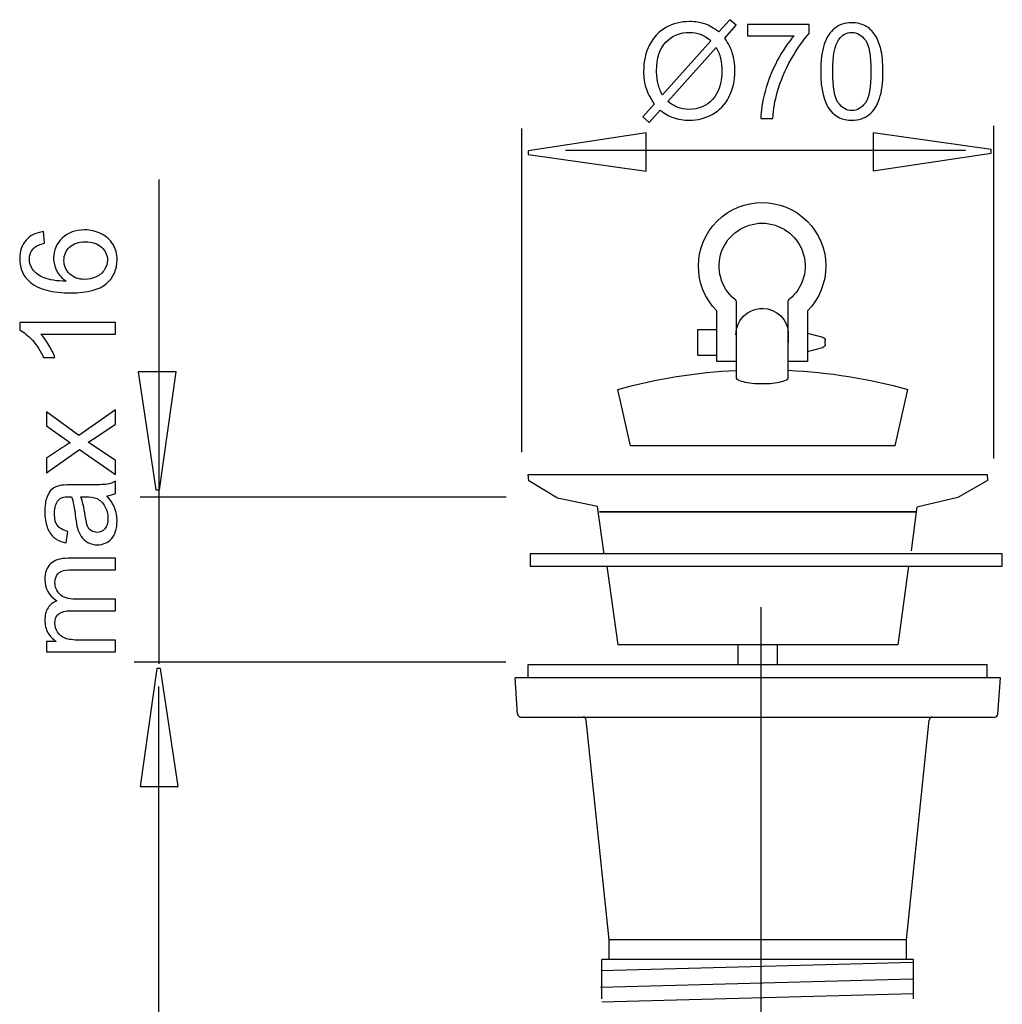
# Model space of a CAD drawing. Extents: x -16.6 to 16.6, y -30.7 to 30.6.
# Drawn here: x -16.6 to 4.2, y 9.8 to 30.6 of the extents above; entities that cross this region are included whole.
import ezdxf
from ezdxf.lldxf.tags import DXFTag

# ---------------------------------------------------------------- set-up
doc = ezdxf.new("R2010")
doc.units = 0
doc.header["$MEASUREMENT"] = 0
doc.layers.add('DEFAULT_1', color=7, linetype='CONTINUOUS')
tags = doc.linetypes.add('NEW_LINE1', pattern=[1.2, 0.5, -0.3, 0.1, -0.3]).pattern_tags.tags
tags[10:11] = [DXFTag(74, 4), DXFTag(75, 0), DXFTag(340, '0'), DXFTag(46, 1.0), DXFTag(50, 0.0), DXFTag(44, 0.0), DXFTag(45, 0.0)]
tags[8:9] = [DXFTag(74, 4), DXFTag(75, 0), DXFTag(340, '0'), DXFTag(46, 1.0), DXFTag(50, 0.0), DXFTag(44, 0.0), DXFTag(45, 0.0)]
tags[6:7] = [DXFTag(74, 4), DXFTag(75, 0), DXFTag(340, '0'), DXFTag(46, 1.0), DXFTag(50, 0.0), DXFTag(44, 0.0), DXFTag(45, 0.0)]
tags[4:5] = [DXFTag(74, 4), DXFTag(75, 0), DXFTag(340, '0'), DXFTag(46, 1.0), DXFTag(50, 0.0), DXFTag(44, 0.0), DXFTag(45, 0.0)]

msp = doc.modelspace()

# ---------------------------------------------------------------- linework, layer by layer
at = {"layer": 'DEFAULT_1', "color": 250}
for points, knots in [([(-1.8015, 30.3607), (-1.8015, 30.3607), (-1.5701, 30.6198), (-1.5701, 30.6198), (-1.5701, 30.6198), (-1.5701, 30.6198), (-1.4337, 30.5041), (-1.4337, 30.5041), (-1.4337, 30.5041), (-1.4337, 30.5041), (-1.6759, 30.2313), (-1.6759, 30.2313), (-1.6759, 30.2313), (-1.5969, 30.1137), (-1.5438, 30.0107), (-1.516, 29.9228), (-1.516, 29.9228), (-1.4793, 29.807), (-1.461, 29.6772), (-1.461, 29.5342), (-1.461, 29.5342), (-1.461, 29.3273), (-1.5028, 29.1429), (-1.5866, 28.9816), (-1.5866, 28.9816), (-1.6703, 28.8197), (-1.7874, 28.6975), (-1.9384, 28.6147), (-1.9384, 28.6147), (-2.0899, 28.5324), (-2.2502, 28.491), (-2.42, 28.491), (-2.42, 28.491), (-2.547, 28.491), (-2.6618, 28.5088), (-2.7648, 28.5446), (-2.7648, 28.5446), (-2.8438, 28.5723), (-2.936, 28.625), (-3.0419, 28.7031), (-3.0419, 28.7031), (-3.0419, 28.7031), (-3.2733, 28.4439), (-3.2733, 28.4439), (-3.2733, 28.4439), (-3.2733, 28.4439), (-3.4097, 28.5596), (-3.4097, 28.5596), (-3.4097, 28.5596), (-3.4097, 28.5596), (-3.167, 28.831), (-3.167, 28.831), (-3.167, 28.831), (-3.2573, 28.9679), (-3.3175, 29.085), (-3.3476, 29.1819), (-3.3476, 29.1819), (-3.3777, 29.2788), (-3.3932, 29.3955), (-3.3932, 29.5314), (-3.3932, 29.5314), (-3.3932, 29.7388), (-3.3518, 29.9237), (-3.2691, 30.086), (-3.2691, 30.086), (-3.1863, 30.2483), (-3.0706, 30.371), (-2.921, 30.4547), (-2.921, 30.4547), (-2.7719, 30.538), (-2.6058, 30.5799), (-2.4229, 30.5799), (-2.4229, 30.5799), (-2.2996, 30.5799), (-2.1919, 30.5639), (-2.0997, 30.5309), (-2.0997, 30.5309), (-2.0075, 30.4985), (-1.9078, 30.4416), (-1.8015, 30.3607)], [0, 0, 0, 0, 0.047619, 0.047619, 0.047619, 0.047619, 0.0952381, 0.0952381, 0.0952381, 0.0952381, 0.1428571, 0.1428571, 0.1428571, 0.1428571, 0.1904762, 0.1904762, 0.1904762, 0.1904762, 0.2380952, 0.2380952, 0.2380952, 0.2380952, 0.2857143, 0.2857143, 0.2857143, 0.2857143, 0.3333333, 0.3333333, 0.3333333, 0.3333333, 0.3809524, 0.3809524, 0.3809524, 0.3809524, 0.4285714, 0.4285714, 0.4285714, 0.4285714, 0.4761905, 0.4761905, 0.4761905, 0.4761905, 0.5238095, 0.5238095, 0.5238095, 0.5238095, 0.5714286, 0.5714286, 0.5714286, 0.5714286, 0.6190476, 0.6190476, 0.6190476, 0.6190476, 0.6666667, 0.6666667, 0.6666667, 0.6666667, 0.7142857, 0.7142857, 0.7142857, 0.7142857, 0.7619048, 0.7619048, 0.7619048, 0.7619048, 0.8095238, 0.8095238, 0.8095238, 0.8095238, 0.8571429, 0.8571429, 0.8571429, 0.8571429, 0.9047619, 0.9047619, 0.9047619, 0.9047619, 1, 1, 1, 1]), ([(-1.1952, 30.2807), (-1.1952, 30.2807), (-1.1952, 30.5192), (-1.1952, 30.5192), (-1.1952, 30.5192), (-1.1952, 30.5192), (0.1124, 30.5192), (0.1124, 30.5192), (0.1124, 30.5192), (0.1124, 30.5192), (0.1124, 30.3263), (0.1124, 30.3263), (0.1124, 30.3263), (-0.016, 30.1895), (-0.1435, 30.0074), (-0.27, 29.7807), (-0.27, 29.7807), (-0.3961, 29.554), (-0.4939, 29.3202), (-0.5626, 29.0808), (-0.5626, 29.0808), (-0.6124, 28.9115), (-0.6439, 28.7266), (-0.6576, 28.5253), (-0.6576, 28.5253), (-0.6576, 28.5253), (-0.9125, 28.5253), (-0.9125, 28.5253), (-0.9125, 28.5253), (-0.9097, 28.6843), (-0.8787, 28.8762), (-0.8189, 29.1015), (-0.8189, 29.1015), (-0.7592, 29.3263), (-0.6736, 29.5436), (-0.5621, 29.7525), (-0.5621, 29.7525), (-0.4502, 29.9613), (-0.3316, 30.1377), (-0.2056, 30.2807), (-0.2056, 30.2807), (-0.2056, 30.2807), (-1.1952, 30.2807), (-1.1952, 30.2807)], [0, 0, 0, 0, 0.0833333, 0.0833333, 0.0833333, 0.0833333, 0.1666667, 0.1666667, 0.1666667, 0.1666667, 0.25, 0.25, 0.25, 0.25, 0.3333333, 0.3333333, 0.3333333, 0.3333333, 0.4166667, 0.4166667, 0.4166667, 0.4166667, 0.5, 0.5, 0.5, 0.5, 0.5833333, 0.5833333, 0.5833333, 0.5833333, 0.6666667, 0.6666667, 0.6666667, 0.6666667, 0.75, 0.75, 0.75, 0.75, 0.8333333, 0.8333333, 0.8333333, 0.8333333, 1, 1, 1, 1]), ([(0.3579, 29.5215), (0.3579, 29.7605), (0.3824, 29.9529), (0.4318, 30.0982), (0.4318, 30.0982), (0.4807, 30.244), (0.5541, 30.3564), (0.651, 30.4355), (0.651, 30.4355), (0.7479, 30.5145), (0.8697, 30.554), (1.0164, 30.554), (1.0164, 30.554), (1.1251, 30.554), (1.2201, 30.5319), (1.3019, 30.4881), (1.3019, 30.4881), (1.3838, 30.4449), (1.4511, 30.3818), (1.5047, 30.2995), (1.5047, 30.2995), (1.5578, 30.2172), (1.5997, 30.117), (1.6298, 29.999), (1.6298, 29.999), (1.6604, 29.8809), (1.6754, 29.7219), (1.6754, 29.5215), (1.6754, 29.5215), (1.6754, 29.2845), (1.651, 29.0935), (1.6025, 28.9477), (1.6025, 28.9477), (1.5536, 28.8019), (1.4807, 28.6895), (1.3838, 28.61), (1.3838, 28.61), (1.2869, 28.5305), (1.1646, 28.491), (1.0164, 28.491), (1.0164, 28.491), (0.8217, 28.491), (0.6688, 28.5606), (0.5578, 28.7003), (0.5578, 28.7003), (0.4247, 28.8682), (0.3579, 29.1424), (0.3579, 29.5215)], [0, 0, 0, 0, 0.0769231, 0.0769231, 0.0769231, 0.0769231, 0.1538462, 0.1538462, 0.1538462, 0.1538462, 0.2307692, 0.2307692, 0.2307692, 0.2307692, 0.3076923, 0.3076923, 0.3076923, 0.3076923, 0.3846154, 0.3846154, 0.3846154, 0.3846154, 0.4615385, 0.4615385, 0.4615385, 0.4615385, 0.5384615, 0.5384615, 0.5384615, 0.5384615, 0.6153846, 0.6153846, 0.6153846, 0.6153846, 0.6923077, 0.6923077, 0.6923077, 0.6923077, 0.7692308, 0.7692308, 0.7692308, 0.7692308, 0.8461538, 0.8461538, 0.8461538, 0.8461538, 1, 1, 1, 1]), ([(-1.9666, 30.1749), (-2.0532, 30.2426), (-2.1289, 30.2892), (-2.1933, 30.3141), (-2.1933, 30.3141), (-2.2582, 30.3386), (-2.3344, 30.3513), (-2.4215, 30.3513), (-2.4215, 30.3513), (-2.6228, 30.3513), (-2.7888, 30.2831), (-2.9205, 30.1467), (-2.9205, 30.1467), (-3.0518, 30.0102), (-3.1176, 29.8066), (-3.1176, 29.5352), (-3.1176, 29.5352), (-3.1176, 29.4289), (-3.1073, 29.3343), (-3.087, 29.2515), (-3.087, 29.2515), (-3.0724, 29.1899), (-3.0419, 29.1142), (-2.9948, 29.0244), (-2.9948, 29.0244), (-2.9948, 29.0244), (-1.9666, 30.1749), (-1.9666, 30.1749)], [0, 0, 0, 0, 0.125, 0.125, 0.125, 0.125, 0.25, 0.25, 0.25, 0.25, 0.375, 0.375, 0.375, 0.375, 0.5, 0.5, 0.5, 0.5, 0.625, 0.625, 0.625, 0.625, 0.75, 0.75, 0.75, 0.75, 1, 1, 1, 1]), ([(0.6129, 29.5215), (0.6129, 29.1899), (0.6519, 28.9693), (0.7295, 28.8593), (0.7295, 28.8593), (0.8071, 28.7497), (0.9026, 28.6946), (1.0164, 28.6946), (1.0164, 28.6946), (1.1307, 28.6946), (1.2262, 28.7501), (1.3038, 28.8602), (1.3038, 28.8602), (1.3814, 28.9703), (1.4205, 29.1909), (1.4205, 29.5215), (1.4205, 29.5215), (1.4205, 29.8541), (1.3814, 30.0752), (1.3038, 30.1843), (1.3038, 30.1843), (1.2262, 30.2939), (1.1298, 30.3484), (1.0141, 30.3484), (1.0141, 30.3484), (0.8998, 30.3484), (0.809, 30.3), (0.7408, 30.2036), (0.7408, 30.2036), (0.6557, 30.0808), (0.6129, 29.8531), (0.6129, 29.5215)], [0, 0, 0, 0, 0.1111111, 0.1111111, 0.1111111, 0.1111111, 0.2222222, 0.2222222, 0.2222222, 0.2222222, 0.3333333, 0.3333333, 0.3333333, 0.3333333, 0.4444444, 0.4444444, 0.4444444, 0.4444444, 0.5555556, 0.5555556, 0.5555556, 0.5555556, 0.6666667, 0.6666667, 0.6666667, 0.6666667, 0.7777778, 0.7777778, 0.7777778, 0.7777778, 1, 1, 1, 1]), ([(-1.8537, 30.0328), (-1.8537, 30.0328), (-2.8777, 28.8865), (-2.8777, 28.8865), (-2.8777, 28.8865), (-2.8072, 28.8287), (-2.7418, 28.7882), (-2.682, 28.7652), (-2.682, 28.7652), (-2.604, 28.7346), (-2.5193, 28.7196), (-2.4285, 28.7196), (-2.4285, 28.7196), (-2.2281, 28.7196), (-2.063, 28.7901), (-1.9323, 28.9317), (-1.9323, 28.9317), (-1.802, 29.0733), (-1.7366, 29.2718), (-1.7366, 29.5272), (-1.7366, 29.5272), (-1.7366, 29.7181), (-1.7756, 29.887), (-1.8537, 30.0328)], [0, 0, 0, 0, 0.1428571, 0.1428571, 0.1428571, 0.1428571, 0.2857143, 0.2857143, 0.2857143, 0.2857143, 0.4285714, 0.4285714, 0.4285714, 0.4285714, 0.5714286, 0.5714286, 0.5714286, 0.5714286, 0.7142857, 0.7142857, 0.7142857, 0.7142857, 1, 1, 1, 1]), ([(-3.3408, 27.4133), (-3.3408, 27.4133), (-5.8408, 27.7662), (-5.8408, 27.7662), (-5.8408, 27.7662), (-5.8408, 27.7662), (-5.8408, 27.8445), (-5.8408, 27.8445), (-5.8408, 27.8445), (-5.8408, 27.8445), (-3.3408, 28.2208), (-3.3408, 28.2208), (-3.3408, 28.2208), (-3.3408, 28.2208), (-3.3408, 27.4133), (-3.3408, 27.4133)], [0, 0, 0, 0, 0.2, 0.2, 0.2, 0.2, 0.4, 0.4, 0.4, 0.4, 0.6, 0.6, 0.6, 0.6, 1, 1, 1, 1]), ([(1.4647, 28.2254), (1.4647, 28.2254), (3.9647, 27.8725), (3.9647, 27.8725), (3.9647, 27.8725), (3.9647, 27.8725), (3.9647, 27.7942), (3.9647, 27.7942), (3.9647, 27.7942), (3.9647, 27.7942), (1.4647, 27.4179), (1.4647, 27.4179), (1.4647, 27.4179), (1.4647, 27.4179), (1.4647, 28.2254), (1.4647, 28.2254)], [0, 0, 0, 0, 0.2, 0.2, 0.2, 0.2, 0.4, 0.4, 0.4, 0.4, 0.6, 0.6, 0.6, 0.6, 1, 1, 1, 1]), ([(-1.8417, 24.4514), (-2.3656, 24.9784), (-2.3633, 25.8291), (-1.8364, 26.3532), (-1.8364, 26.3532), (-1.3097, 26.8774), (-0.457, 26.8774), (0.0698, 26.3532), (0.0698, 26.3532), (0.5966, 25.8291), (0.599, 24.9784), (0.075, 24.4514)], [0, 0, 0, 0, 0.25, 0.25, 0.25, 0.25, 0.5, 0.5, 0.5, 0.5, 1, 1, 1, 1]), ([(-1.4614, 24.6971), (-1.7589, 24.9407), (-1.8708, 25.3445), (-1.7411, 25.706), (-1.7411, 25.706), (-1.6115, 26.0674), (-1.2681, 26.3087), (-0.8833, 26.3087), (-0.8833, 26.3087), (-0.4985, 26.3087), (-0.1552, 26.0674), (-0.0255, 25.706), (-0.0255, 25.706), (0.1041, 25.3445), (-0.0078, 24.9407), (-0.3053, 24.6971)], [0, 0, 0, 0, 0.2, 0.2, 0.2, 0.2, 0.4, 0.4, 0.4, 0.4, 0.6, 0.6, 0.6, 0.6, 1, 1, 1, 1]), ([(-16.1043, 26.1302), (-16.1043, 26.1302), (-16.085, 25.8838), (-16.085, 25.8838), (-16.085, 25.8838), (-16.1824, 25.8617), (-16.2534, 25.8306), (-16.2971, 25.7902), (-16.2971, 25.7902), (-16.3682, 25.7229), (-16.4035, 25.6401), (-16.4035, 25.5418), (-16.4035, 25.5418), (-16.4035, 25.4628), (-16.3813, 25.3937), (-16.3371, 25.3339), (-16.3371, 25.3339), (-16.2802, 25.2558), (-16.197, 25.1942), (-16.0878, 25.1491), (-16.0878, 25.1491), (-15.9787, 25.1044), (-15.823, 25.0809), (-15.6208, 25.079), (-15.6208, 25.079), (-15.7115, 25.1387), (-15.7793, 25.2116), (-15.8235, 25.2982), (-15.8235, 25.2982), (-15.8672, 25.3842), (-15.8893, 25.475), (-15.8893, 25.5696), (-15.8893, 25.5696), (-15.8893, 25.7351), (-15.8287, 25.8758), (-15.7068, 25.992), (-15.7068, 25.992), (-15.585, 26.1081), (-15.4279, 26.1665), (-15.2351, 26.1665), (-15.2351, 26.1665), (-15.1081, 26.1665), (-14.9905, 26.1387), (-14.8813, 26.0841), (-14.8813, 26.0841), (-14.7727, 26.0296), (-14.689, 25.9543), (-14.6311, 25.8588), (-14.6311, 25.8588), (-14.5733, 25.7634), (-14.5446, 25.6552), (-14.5446, 25.5338), (-14.5446, 25.5338), (-14.5446, 25.3269), (-14.6203, 25.1585), (-14.7727, 25.0282), (-14.7727, 25.0282), (-14.9246, 24.8974), (-15.1753, 24.8325), (-15.5243, 24.8325), (-15.5243, 24.8325), (-15.9147, 24.8325), (-16.1984, 24.9045), (-16.3757, 25.0489), (-16.3757, 25.0489), (-16.53, 25.1745), (-16.6076, 25.3438), (-16.6076, 25.5573), (-16.6076, 25.5573), (-16.6076, 25.7159), (-16.5629, 25.8461), (-16.4735, 25.9477), (-16.4735, 25.9477), (-16.3846, 26.0493), (-16.2614, 26.11), (-16.1043, 26.1302)], [0, 0, 0, 0, 0.05, 0.05, 0.05, 0.05, 0.1, 0.1, 0.1, 0.1, 0.15, 0.15, 0.15, 0.15, 0.2, 0.2, 0.2, 0.2, 0.25, 0.25, 0.25, 0.25, 0.3, 0.3, 0.3, 0.3, 0.35, 0.35, 0.35, 0.35, 0.4, 0.4, 0.4, 0.4, 0.45, 0.45, 0.45, 0.45, 0.5, 0.5, 0.5, 0.5, 0.55, 0.55, 0.55, 0.55, 0.6, 0.6, 0.6, 0.6, 0.65, 0.65, 0.65, 0.65, 0.7, 0.7, 0.7, 0.7, 0.75, 0.75, 0.75, 0.75, 0.8, 0.8, 0.8, 0.8, 0.85, 0.85, 0.85, 0.85, 0.9, 0.9, 0.9, 0.9, 1, 1, 1, 1]), ([(-15.2337, 25.1175), (-15.148, 25.1175), (-15.0662, 25.1359), (-14.9881, 25.1721), (-14.9881, 25.1721), (-14.91, 25.2083), (-14.8508, 25.2591), (-14.8099, 25.324), (-14.8099, 25.324), (-14.7689, 25.3894), (-14.7482, 25.4581), (-14.7482, 25.5296), (-14.7482, 25.5296), (-14.7482, 25.6345), (-14.7906, 25.7243), (-14.8752, 25.7996), (-14.8752, 25.7996), (-14.9599, 25.8748), (-15.0747, 25.9125), (-15.2195, 25.9125), (-15.2195, 25.9125), (-15.3592, 25.9125), (-15.4693, 25.8753), (-15.5497, 25.801), (-15.5497, 25.801), (-15.6302, 25.7267), (-15.6702, 25.6331), (-15.6702, 25.5202), (-15.6702, 25.5202), (-15.6702, 25.4078), (-15.6302, 25.3127), (-15.5497, 25.2347), (-15.5497, 25.2347), (-15.4693, 25.1566), (-15.3639, 25.1175), (-15.2337, 25.1175)], [0, 0, 0, 0, 0.1, 0.1, 0.1, 0.1, 0.2, 0.2, 0.2, 0.2, 0.3, 0.3, 0.3, 0.3, 0.4, 0.4, 0.4, 0.4, 0.5, 0.5, 0.5, 0.5, 0.6, 0.6, 0.6, 0.6, 0.7, 0.7, 0.7, 0.7, 0.8, 0.8, 0.8, 0.8, 1, 1, 1, 1]), ([(-1.438, 23.9433), (-1.438, 23.9433), (-1.4351, 24.0007), (-1.4351, 24.0007), (-1.4351, 24.0007), (-1.4351, 24.0007), (-1.4251, 24.0628), (-1.4251, 24.0628), (-1.4251, 24.0628), (-1.4251, 24.0628), (-1.4081, 24.1236), (-1.4081, 24.1236), (-1.4081, 24.1236), (-1.4081, 24.1236), (-1.3844, 24.1823), (-1.3844, 24.1823), (-1.3844, 24.1823), (-1.3844, 24.1823), (-1.354, 24.238), (-1.354, 24.238), (-1.354, 24.238), (-1.354, 24.238), (-1.3176, 24.2899), (-1.3176, 24.2899), (-1.3176, 24.2899), (-1.3176, 24.2899), (-1.2754, 24.3373), (-1.2754, 24.3373), (-1.2754, 24.3373), (-1.2754, 24.3373), (-1.2282, 24.3797), (-1.2282, 24.3797), (-1.2282, 24.3797), (-1.2282, 24.3797), (-1.1764, 24.4164), (-1.1764, 24.4164), (-1.1764, 24.4164), (-1.1764, 24.4164), (-1.1208, 24.4471), (-1.1208, 24.4471), (-1.1208, 24.4471), (-1.1208, 24.4471), (-1.062, 24.4712), (-1.062, 24.4712), (-1.062, 24.4712), (-1.062, 24.4712), (-1.0008, 24.4886), (-1.0008, 24.4886), (-1.0008, 24.4886), (-1.0008, 24.4886), (-0.938, 24.499), (-0.938, 24.499), (-0.938, 24.499), (-0.938, 24.499), (-0.8776, 24.5023), (-0.8776, 24.5023)], [0, 0, 0, 0, 0.0666667, 0.0666667, 0.0666667, 0.0666667, 0.1333333, 0.1333333, 0.1333333, 0.1333333, 0.2, 0.2, 0.2, 0.2, 0.2666667, 0.2666667, 0.2666667, 0.2666667, 0.3333333, 0.3333333, 0.3333333, 0.3333333, 0.4, 0.4, 0.4, 0.4, 0.4666667, 0.4666667, 0.4666667, 0.4666667, 0.5333333, 0.5333333, 0.5333333, 0.5333333, 0.6, 0.6, 0.6, 0.6, 0.6666667, 0.6666667, 0.6666667, 0.6666667, 0.7333333, 0.7333333, 0.7333333, 0.7333333, 0.8, 0.8, 0.8, 0.8, 0.8666667, 0.8666667, 0.8666667, 0.8666667, 1, 1, 1, 1]), ([(-14.5789, 24.2079), (-14.5789, 24.2079), (-14.5789, 23.96), (-14.5789, 23.96), (-14.5789, 23.96), (-14.5789, 23.96), (-16.1593, 23.96), (-16.1593, 23.96), (-16.1593, 23.96), (-16.1024, 23.9002), (-16.0455, 23.8222), (-15.9886, 23.7253), (-15.9886, 23.7253), (-15.9317, 23.6279), (-15.8889, 23.5409), (-15.8606, 23.4637), (-15.8606, 23.4637), (-15.8606, 23.4637), (-16.1001, 23.4637), (-16.1001, 23.4637), (-16.1001, 23.4637), (-16.1654, 23.6025), (-16.2445, 23.7239), (-16.3371, 23.8278), (-16.3371, 23.8278), (-16.4303, 23.9313), (-16.5201, 24.0051), (-16.6076, 24.0484), (-16.6076, 24.0484), (-16.6076, 24.0484), (-16.6076, 24.2079), (-16.6076, 24.2079), (-16.6076, 24.2079), (-16.6076, 24.2079), (-14.5789, 24.2079), (-14.5789, 24.2079)], [0, 0, 0, 0, 0.1, 0.1, 0.1, 0.1, 0.2, 0.2, 0.2, 0.2, 0.3, 0.3, 0.3, 0.3, 0.4, 0.4, 0.4, 0.4, 0.5, 0.5, 0.5, 0.5, 0.6, 0.6, 0.6, 0.6, 0.7, 0.7, 0.7, 0.7, 0.8, 0.8, 0.8, 0.8, 1, 1, 1, 1]), ([(-0.33, 23.9688), (-0.33, 23.9688), (-0.3304, 23.9569), (-0.3304, 23.9569), (-0.3304, 23.9569), (-0.3304, 23.9569), (-0.331, 23.9423), (-0.331, 23.9423), (-0.331, 23.9423), (-0.331, 23.9423), (-0.3316, 23.925), (-0.3316, 23.925), (-0.3316, 23.925), (-0.3316, 23.925), (-0.3319, 23.9054), (-0.3319, 23.9054), (-0.3319, 23.9054), (-0.3319, 23.9054), (-0.3321, 23.8839), (-0.3321, 23.8839), (-0.3321, 23.8839), (-0.3321, 23.8839), (-0.3319, 23.8607), (-0.3319, 23.8607), (-0.3319, 23.8607), (-0.3319, 23.8607), (-0.3318, 23.851), (-0.3318, 23.851)], [0, 0, 0, 0, 0.125, 0.125, 0.125, 0.125, 0.25, 0.25, 0.25, 0.25, 0.375, 0.375, 0.375, 0.375, 0.5, 0.5, 0.5, 0.5, 0.625, 0.625, 0.625, 0.625, 0.75, 0.75, 0.75, 0.75, 1, 1, 1, 1]), ([(-0.3318, 23.851), (-0.3318, 23.851), (-0.3315, 23.8362), (-0.3315, 23.8362), (-0.3315, 23.8362), (-0.3315, 23.8362), (-0.3309, 23.8104), (-0.3309, 23.8104), (-0.3309, 23.8104), (-0.3309, 23.8104), (-0.3303, 23.7837), (-0.3303, 23.7837)], [0, 0, 0, 0, 0.25, 0.25, 0.25, 0.25, 0.5, 0.5, 0.5, 0.5, 1, 1, 1, 1]), ([(-13.292, 23.1565), (-13.292, 23.1565), (-13.6449, 20.6565), (-13.6449, 20.6565), (-13.6449, 20.6565), (-13.6449, 20.6565), (-13.7232, 20.6565), (-13.7232, 20.6565), (-13.7232, 20.6565), (-13.7232, 20.6565), (-14.0995, 23.1565), (-14.0995, 23.1565), (-14.0995, 23.1565), (-14.0995, 23.1565), (-13.292, 23.1565), (-13.292, 23.1565)], [0, 0, 0, 0, 0.2, 0.2, 0.2, 0.2, 0.4, 0.4, 0.4, 0.4, 0.6, 0.6, 0.6, 0.6, 1, 1, 1, 1]), ([(-1.4356, 23.0382), (-1.4356, 23.0382), (-1.4309, 23.0225), (-1.4309, 23.0225), (-1.4309, 23.0225), (-1.4309, 23.0225), (-1.4168, 23.0068), (-1.4168, 23.0068), (-1.4168, 23.0068), (-1.4168, 23.0068), (-1.394, 22.9915), (-1.394, 22.9915), (-1.394, 22.9915), (-1.394, 22.9915), (-1.3636, 22.9771), (-1.3636, 22.9771), (-1.3636, 22.9771), (-1.3636, 22.9771), (-1.327, 22.9639), (-1.327, 22.9639), (-1.327, 22.9639), (-1.327, 22.9639), (-1.2856, 22.9521), (-1.2856, 22.9521), (-1.2856, 22.9521), (-1.2856, 22.9521), (-1.2404, 22.9418), (-1.2404, 22.9418), (-1.2404, 22.9418), (-1.2404, 22.9418), (-1.1922, 22.9328), (-1.1922, 22.9328), (-1.1922, 22.9328), (-1.1922, 22.9328), (-1.142, 22.9255), (-1.142, 22.9255), (-1.142, 22.9255), (-1.142, 22.9255), (-1.091, 22.9196), (-1.091, 22.9196), (-1.091, 22.9196), (-1.091, 22.9196), (-1.0396, 22.9151), (-1.0396, 22.9151), (-1.0396, 22.9151), (-1.0396, 22.9151), (-0.9877, 22.912), (-0.9877, 22.912), (-0.9877, 22.912), (-0.9877, 22.912), (-0.9354, 22.9102), (-0.9354, 22.9102), (-0.9354, 22.9102), (-0.9354, 22.9102), (-0.8833, 22.9097), (-0.8833, 22.9097)], [0, 0, 0, 0, 0.0666667, 0.0666667, 0.0666667, 0.0666667, 0.1333333, 0.1333333, 0.1333333, 0.1333333, 0.2, 0.2, 0.2, 0.2, 0.2666667, 0.2666667, 0.2666667, 0.2666667, 0.3333333, 0.3333333, 0.3333333, 0.3333333, 0.4, 0.4, 0.4, 0.4, 0.4666667, 0.4666667, 0.4666667, 0.4666667, 0.5333333, 0.5333333, 0.5333333, 0.5333333, 0.6, 0.6, 0.6, 0.6, 0.6666667, 0.6666667, 0.6666667, 0.6666667, 0.7333333, 0.7333333, 0.7333333, 0.7333333, 0.8, 0.8, 0.8, 0.8, 0.8666667, 0.8666667, 0.8666667, 0.8666667, 1, 1, 1, 1]), ([(-0.8685, 22.9097), (-0.8685, 22.9097), (-0.8177, 22.9103), (-0.8177, 22.9103), (-0.8177, 22.9103), (-0.8177, 22.9103), (-0.7666, 22.9121), (-0.7666, 22.9121), (-0.7666, 22.9121), (-0.7666, 22.9121), (-0.7159, 22.9152), (-0.7159, 22.9152), (-0.7159, 22.9152), (-0.7159, 22.9152), (-0.6658, 22.9196), (-0.6658, 22.9196), (-0.6658, 22.9196), (-0.6658, 22.9196), (-0.6161, 22.9253), (-0.6161, 22.9253), (-0.6161, 22.9253), (-0.6161, 22.9253), (-0.5672, 22.9326), (-0.5672, 22.9326), (-0.5672, 22.9326), (-0.5672, 22.9326), (-0.5202, 22.9412), (-0.5202, 22.9412), (-0.5202, 22.9412), (-0.5202, 22.9412), (-0.4761, 22.9514), (-0.4761, 22.9514), (-0.4761, 22.9514), (-0.4761, 22.9514), (-0.4357, 22.9628), (-0.4357, 22.9628), (-0.4357, 22.9628), (-0.4357, 22.9628), (-0.4, 22.9757), (-0.4, 22.9757), (-0.4, 22.9757), (-0.4, 22.9757), (-0.3704, 22.9897), (-0.3704, 22.9897), (-0.3704, 22.9897), (-0.3704, 22.9897), (-0.3482, 23.0044), (-0.3482, 23.0044), (-0.3482, 23.0044), (-0.3482, 23.0044), (-0.3345, 23.0196), (-0.3345, 23.0196), (-0.3345, 23.0196), (-0.3345, 23.0196), (-0.3299, 23.0349), (-0.3299, 23.0349)], [0, 0, 0, 0, 0.0666667, 0.0666667, 0.0666667, 0.0666667, 0.1333333, 0.1333333, 0.1333333, 0.1333333, 0.2, 0.2, 0.2, 0.2, 0.2666667, 0.2666667, 0.2666667, 0.2666667, 0.3333333, 0.3333333, 0.3333333, 0.3333333, 0.4, 0.4, 0.4, 0.4, 0.4666667, 0.4666667, 0.4666667, 0.4666667, 0.5333333, 0.5333333, 0.5333333, 0.5333333, 0.6, 0.6, 0.6, 0.6, 0.6666667, 0.6666667, 0.6666667, 0.6666667, 0.7333333, 0.7333333, 0.7333333, 0.7333333, 0.8, 0.8, 0.8, 0.8, 0.8666667, 0.8666667, 0.8666667, 0.8666667, 1, 1, 1, 1]), ([(-0.8833, 22.9097), (-0.8833, 22.9097), (-0.8766, 22.9097), (-0.8766, 22.9097), (-0.8766, 22.9097), (-0.8766, 22.9097), (-0.8698, 22.9097), (-0.8698, 22.9097)], [0, 0, 0, 0, 0.3333333, 0.3333333, 0.3333333, 0.3333333, 1, 1, 1, 1]), ([(-0.8698, 22.9097), (-0.8698, 22.9097), (-0.8691, 22.9097), (-0.8691, 22.9097), (-0.8691, 22.9097), (-0.8691, 22.9097), (-0.8685, 22.9097), (-0.8685, 22.9097)], [0, 0, 0, 0, 0.3333333, 0.3333333, 0.3333333, 0.3333333, 1, 1, 1, 1]), ([(-14.5789, 20.9821), (-14.5789, 20.9821), (-15.3395, 21.5169), (-15.3395, 21.5169), (-15.3395, 21.5169), (-15.3395, 21.5169), (-16.0422, 21.0221), (-16.0422, 21.0221), (-16.0422, 21.0221), (-16.0422, 21.0221), (-16.0422, 21.332), (-16.0422, 21.332), (-16.0422, 21.332), (-16.0422, 21.332), (-15.6993, 21.5569), (-15.6993, 21.5569), (-15.6993, 21.5569), (-15.6339, 21.5987), (-15.5794, 21.6331), (-15.5352, 21.6585), (-15.5352, 21.6585), (-15.5958, 21.6989), (-15.6495, 21.7361), (-15.6965, 21.7704), (-15.6965, 21.7704), (-15.6965, 21.7704), (-16.0422, 22.0169), (-16.0422, 22.0169), (-16.0422, 22.0169), (-16.0422, 22.0169), (-16.0422, 22.3132), (-16.0422, 22.3132), (-16.0422, 22.3132), (-16.0422, 22.3132), (-15.3531, 21.8076), (-15.3531, 21.8076), (-15.3531, 21.8076), (-15.3531, 21.8076), (-14.5789, 22.3518), (-14.5789, 22.3518), (-14.5789, 22.3518), (-14.5789, 22.3518), (-14.5789, 22.0475), (-14.5789, 22.0475), (-14.5789, 22.0475), (-14.5789, 22.0475), (-15.0337, 21.7469), (-15.0337, 21.7469), (-15.0337, 21.7469), (-15.0337, 21.7469), (-15.1565, 21.667), (-15.1565, 21.667), (-15.1565, 21.667), (-15.1565, 21.667), (-14.5789, 21.2827), (-14.5789, 21.2827), (-14.5789, 21.2827), (-14.5789, 21.2827), (-14.5789, 20.9821), (-14.5789, 20.9821)], [0, 0, 0, 0, 0.0625, 0.0625, 0.0625, 0.0625, 0.125, 0.125, 0.125, 0.125, 0.1875, 0.1875, 0.1875, 0.1875, 0.25, 0.25, 0.25, 0.25, 0.3125, 0.3125, 0.3125, 0.3125, 0.375, 0.375, 0.375, 0.375, 0.4375, 0.4375, 0.4375, 0.4375, 0.5, 0.5, 0.5, 0.5, 0.5625, 0.5625, 0.5625, 0.5625, 0.625, 0.625, 0.625, 0.625, 0.6875, 0.6875, 0.6875, 0.6875, 0.75, 0.75, 0.75, 0.75, 0.8125, 0.8125, 0.8125, 0.8125, 0.875, 0.875, 0.875, 0.875, 1, 1, 1, 1]), ([(-4.2286, 19.2958), (-4.2286, 19.2958), (-4.3697, 20.3079), (-4.3697, 20.3079), (-4.3697, 20.3079), (-4.3697, 20.3079), (-5.2169, 20.482), (-5.2169, 20.482), (-5.2169, 20.482), (-5.2169, 20.482), (-5.8251, 20.852), (-5.8251, 20.852), (-5.8251, 20.852), (-5.8251, 20.852), (-5.8376, 20.9846), (-5.8376, 20.9846), (-5.8376, 20.9846), (-5.8376, 20.9846), (3.8857, 20.9846), (3.8857, 20.9846), (3.8857, 20.9846), (3.8857, 20.9846), (3.8919, 20.8553), (3.8919, 20.8553), (3.8919, 20.8553), (3.8919, 20.8553), (3.262, 20.4934), (3.262, 20.4934), (3.262, 20.4934), (3.262, 20.4934), (2.3909, 20.2924), (2.3909, 20.2924), (2.3909, 20.2924), (2.3909, 20.2924), (2.3782, 20.1957), (2.3782, 20.1957), (2.3782, 20.1957), (2.3782, 20.1957), (2.2702, 19.3676), (2.2702, 19.3676)], [0, 0, 0, 0, 0.0909091, 0.0909091, 0.0909091, 0.0909091, 0.1818182, 0.1818182, 0.1818182, 0.1818182, 0.2727273, 0.2727273, 0.2727273, 0.2727273, 0.3636364, 0.3636364, 0.3636364, 0.3636364, 0.4545455, 0.4545455, 0.4545455, 0.4545455, 0.5454545, 0.5454545, 0.5454545, 0.5454545, 0.6363636, 0.6363636, 0.6363636, 0.6363636, 0.7272727, 0.7272727, 0.7272727, 0.7272727, 0.8181818, 0.8181818, 0.8181818, 0.8181818, 1, 1, 1, 1]), ([(-14.7595, 20.5329), (-14.6814, 20.4407), (-14.6264, 20.3523), (-14.594, 20.2676), (-14.594, 20.2676), (-14.562, 20.1825), (-14.546, 20.0912), (-14.546, 19.9939), (-14.546, 19.9939), (-14.546, 19.833), (-14.585, 19.7098), (-14.6636, 19.6232), (-14.6636, 19.6232), (-14.7421, 19.5371), (-14.8428, 19.4939), (-14.9646, 19.4939), (-14.9646, 19.4939), (-15.0366, 19.4939), (-15.1019, 19.5099), (-15.1612, 19.5428), (-15.1612, 19.5428), (-15.2205, 19.5752), (-15.268, 19.618), (-15.3037, 19.6707), (-15.3037, 19.6707), (-15.3395, 19.7239), (-15.3668, 19.7831), (-15.3851, 19.8495), (-15.3851, 19.8495), (-15.3978, 19.8979), (-15.4105, 19.9713), (-15.4223, 20.0696), (-15.4223, 20.0696), (-15.4463, 20.27), (-15.4745, 20.4177), (-15.5079, 20.5122), (-15.5079, 20.5122), (-15.5417, 20.5132), (-15.5634, 20.5136), (-15.5723, 20.5136), (-15.5723, 20.5136), (-15.6734, 20.5136), (-15.7449, 20.4901), (-15.7859, 20.4431), (-15.7859, 20.4431), (-15.8423, 20.38), (-15.8701, 20.2855), (-15.8701, 20.1608), (-15.8701, 20.1608), (-15.8701, 20.0442), (-15.8498, 19.9581), (-15.8089, 19.9021), (-15.8089, 19.9021), (-15.768, 19.8466), (-15.6956, 19.8057), (-15.5916, 19.7789), (-15.5916, 19.7789), (-15.5916, 19.7789), (-15.625, 19.5367), (-15.625, 19.5367), (-15.625, 19.5367), (-15.7285, 19.5588), (-15.8127, 19.595), (-15.8762, 19.6453), (-15.8762, 19.6453), (-15.9401, 19.6957), (-15.9895, 19.769), (-16.0239, 19.8645), (-16.0239, 19.8645), (-16.0582, 19.96), (-16.0756, 20.0705), (-16.0756, 20.1966), (-16.0756, 20.1966), (-16.0756, 20.3217), (-16.0606, 20.4228), (-16.0314, 20.5009), (-16.0314, 20.5009), (-16.0018, 20.579), (-15.9651, 20.6364), (-15.9204, 20.6735), (-15.9204, 20.6735), (-15.8757, 20.7102), (-15.8197, 20.7356), (-15.7515, 20.7507), (-15.7515, 20.7507), (-15.7092, 20.7587), (-15.633, 20.7629), (-15.5229, 20.7629), (-15.5229, 20.7629), (-15.5229, 20.7629), (-15.1923, 20.7629), (-15.1923, 20.7629), (-15.1923, 20.7629), (-14.9613, 20.7629), (-14.8155, 20.7681), (-14.7548, 20.7789), (-14.7548, 20.7789), (-14.6937, 20.7893), (-14.6349, 20.8104), (-14.5789, 20.8415), (-14.5789, 20.8415), (-14.5789, 20.8415), (-14.5789, 20.5823), (-14.5789, 20.5823), (-14.5789, 20.5823), (-14.6302, 20.5569), (-14.6904, 20.54), (-14.7595, 20.5329)], [0, 0, 0, 0, 0.0357143, 0.0357143, 0.0357143, 0.0357143, 0.0714286, 0.0714286, 0.0714286, 0.0714286, 0.1071429, 0.1071429, 0.1071429, 0.1071429, 0.1428571, 0.1428571, 0.1428571, 0.1428571, 0.1785714, 0.1785714, 0.1785714, 0.1785714, 0.2142857, 0.2142857, 0.2142857, 0.2142857, 0.25, 0.25, 0.25, 0.25, 0.2857143, 0.2857143, 0.2857143, 0.2857143, 0.3214286, 0.3214286, 0.3214286, 0.3214286, 0.3571429, 0.3571429, 0.3571429, 0.3571429, 0.3928571, 0.3928571, 0.3928571, 0.3928571, 0.4285714, 0.4285714, 0.4285714, 0.4285714, 0.4642857, 0.4642857, 0.4642857, 0.4642857, 0.5, 0.5, 0.5, 0.5, 0.5357143, 0.5357143, 0.5357143, 0.5357143, 0.5714286, 0.5714286, 0.5714286, 0.5714286, 0.6071429, 0.6071429, 0.6071429, 0.6071429, 0.6428571, 0.6428571, 0.6428571, 0.6428571, 0.6785714, 0.6785714, 0.6785714, 0.6785714, 0.7142857, 0.7142857, 0.7142857, 0.7142857, 0.75, 0.75, 0.75, 0.75, 0.7857143, 0.7857143, 0.7857143, 0.7857143, 0.8214286, 0.8214286, 0.8214286, 0.8214286, 0.8571429, 0.8571429, 0.8571429, 0.8571429, 0.8928571, 0.8928571, 0.8928571, 0.8928571, 0.9285714, 0.9285714, 0.9285714, 0.9285714, 1, 1, 1, 1]), ([(-15.3136, 20.5122), (-15.2765, 20.4219), (-15.2454, 20.2869), (-15.2195, 20.1072), (-15.2195, 20.1072), (-15.205, 20.0052), (-15.1885, 19.9327), (-15.1702, 19.8909), (-15.1702, 19.8909), (-15.1518, 19.8485), (-15.125, 19.8156), (-15.0892, 19.793), (-15.0892, 19.793), (-15.054, 19.77), (-15.0149, 19.7582), (-14.9717, 19.7582), (-14.9717, 19.7582), (-14.9053, 19.7582), (-14.8503, 19.7836), (-14.8061, 19.8335), (-14.8061, 19.8335), (-14.7623, 19.8833), (-14.7402, 19.9567), (-14.7402, 20.0531), (-14.7402, 20.0531), (-14.7402, 20.1486), (-14.7609, 20.2338), (-14.8028, 20.3081), (-14.8028, 20.3081), (-14.8447, 20.3824), (-14.902, 20.4374), (-14.9745, 20.4722), (-14.9745, 20.4722), (-15.0305, 20.499), (-15.1132, 20.5122), (-15.2224, 20.5122), (-15.2224, 20.5122), (-15.2224, 20.5122), (-15.3136, 20.5122), (-15.3136, 20.5122)], [0, 0, 0, 0, 0.0909091, 0.0909091, 0.0909091, 0.0909091, 0.1818182, 0.1818182, 0.1818182, 0.1818182, 0.2727273, 0.2727273, 0.2727273, 0.2727273, 0.3636364, 0.3636364, 0.3636364, 0.3636364, 0.4545455, 0.4545455, 0.4545455, 0.4545455, 0.5454545, 0.5454545, 0.5454545, 0.5454545, 0.6363636, 0.6363636, 0.6363636, 0.6363636, 0.7272727, 0.7272727, 0.7272727, 0.7272727, 0.8181818, 0.8181818, 0.8181818, 0.8181818, 1, 1, 1, 1]), ([(2.3794, 20.1957), (2.3794, 20.1957), (2.3782, 20.1957), (2.3782, 20.1957), (2.3782, 20.1957), (2.3782, 20.1957), (-4.3313, 20.1957), (-4.3313, 20.1957), (-4.3313, 20.1957), (-4.3313, 20.1957), (2.3782, 20.1957), (2.3782, 20.1957), (2.3782, 20.1957), (2.3782, 20.1957), (2.3794, 20.1957), (2.3794, 20.1957)], [0, 0, 0, 0, 0.2, 0.2, 0.2, 0.2, 0.4, 0.4, 0.4, 0.4, 0.6, 0.6, 0.6, 0.6, 1, 1, 1, 1]), ([(-14.5789, 17.2272), (-14.5789, 17.2272), (-16.0422, 17.2272), (-16.0422, 17.2272), (-16.0422, 17.2272), (-16.0422, 17.2272), (-16.0422, 17.4487), (-16.0422, 17.4487), (-16.0422, 17.4487), (-16.0422, 17.4487), (-15.8371, 17.4487), (-15.8371, 17.4487), (-15.8371, 17.4487), (-15.9086, 17.4948), (-15.9665, 17.556), (-16.0098, 17.6322), (-16.0098, 17.6322), (-16.0535, 17.7084), (-16.0756, 17.7954), (-16.0756, 17.8927), (-16.0756, 17.8927), (-16.0756, 18.0009), (-16.053, 18.0898), (-16.0079, 18.159), (-16.0079, 18.159), (-15.9627, 18.2286), (-15.9002, 18.2775), (-15.8193, 18.3057), (-15.8193, 18.3057), (-15.99, 18.4219), (-16.0756, 18.5724), (-16.0756, 18.7577), (-16.0756, 18.7577), (-16.0756, 18.9031), (-16.0352, 19.0146), (-15.9547, 19.0926), (-15.9547, 19.0926), (-15.8743, 19.1707), (-15.7506, 19.2098), (-15.5836, 19.2098), (-15.5836, 19.2098), (-15.5836, 19.2098), (-14.5789, 19.2098), (-14.5789, 19.2098), (-14.5789, 19.2098), (-14.5789, 19.2098), (-14.5789, 18.9633), (-14.5789, 18.9633), (-14.5789, 18.9633), (-14.5789, 18.9633), (-15.5008, 18.9633), (-15.5008, 18.9633), (-15.5008, 18.9633), (-15.6001, 18.9633), (-15.6716, 18.9553), (-15.7153, 18.9393), (-15.7153, 18.9393), (-15.7586, 18.9228), (-15.7939, 18.8937), (-15.8207, 18.8518), (-15.8207, 18.8518), (-15.847, 18.8095), (-15.8606, 18.7596), (-15.8606, 18.7027), (-15.8606, 18.7027), (-15.8606, 18.5997), (-15.8263, 18.5146), (-15.7576, 18.4464), (-15.7576, 18.4464), (-15.6894, 18.3786), (-15.5798, 18.3443), (-15.4293, 18.3443), (-15.4293, 18.3443), (-15.4293, 18.3443), (-14.5789, 18.3443), (-14.5789, 18.3443), (-14.5789, 18.3443), (-14.5789, 18.3443), (-14.5789, 18.0964), (-14.5789, 18.0964), (-14.5789, 18.0964), (-14.5789, 18.0964), (-15.5295, 18.0964), (-15.5295, 18.0964), (-15.5295, 18.0964), (-15.64, 18.0964), (-15.7228, 18.0762), (-15.7779, 18.0357), (-15.7779, 18.0357), (-15.8329, 17.9953), (-15.8606, 17.9294), (-15.8606, 17.8372), (-15.8606, 17.8372), (-15.8606, 17.7676), (-15.8423, 17.7032), (-15.8051, 17.6439), (-15.8051, 17.6439), (-15.7685, 17.5846), (-15.7148, 17.5414), (-15.6443, 17.515), (-15.6443, 17.515), (-15.5733, 17.4882), (-15.4712, 17.475), (-15.3381, 17.475), (-15.3381, 17.475), (-15.3381, 17.475), (-14.5789, 17.475), (-14.5789, 17.475), (-14.5789, 17.475), (-14.5789, 17.475), (-14.5789, 17.2272), (-14.5789, 17.2272)], [0, 0, 0, 0, 0.0344828, 0.0344828, 0.0344828, 0.0344828, 0.0689655, 0.0689655, 0.0689655, 0.0689655, 0.1034483, 0.1034483, 0.1034483, 0.1034483, 0.137931, 0.137931, 0.137931, 0.137931, 0.1724138, 0.1724138, 0.1724138, 0.1724138, 0.2068966, 0.2068966, 0.2068966, 0.2068966, 0.2413793, 0.2413793, 0.2413793, 0.2413793, 0.2758621, 0.2758621, 0.2758621, 0.2758621, 0.3103448, 0.3103448, 0.3103448, 0.3103448, 0.3448276, 0.3448276, 0.3448276, 0.3448276, 0.3793103, 0.3793103, 0.3793103, 0.3793103, 0.4137931, 0.4137931, 0.4137931, 0.4137931, 0.4482759, 0.4482759, 0.4482759, 0.4482759, 0.4827586, 0.4827586, 0.4827586, 0.4827586, 0.5172414, 0.5172414, 0.5172414, 0.5172414, 0.5517241, 0.5517241, 0.5517241, 0.5517241, 0.5862069, 0.5862069, 0.5862069, 0.5862069, 0.6206897, 0.6206897, 0.6206897, 0.6206897, 0.6551724, 0.6551724, 0.6551724, 0.6551724, 0.6896552, 0.6896552, 0.6896552, 0.6896552, 0.7241379, 0.7241379, 0.7241379, 0.7241379, 0.7586207, 0.7586207, 0.7586207, 0.7586207, 0.7931034, 0.7931034, 0.7931034, 0.7931034, 0.8275862, 0.8275862, 0.8275862, 0.8275862, 0.862069, 0.862069, 0.862069, 0.862069, 0.8965517, 0.8965517, 0.8965517, 0.8965517, 0.9310345, 0.9310345, 0.9310345, 0.9310345, 1, 1, 1, 1]), ([(-5.7975, 19.303), (-5.7975, 19.303), (4.2032, 19.303), (4.2032, 19.303), (4.2032, 19.303), (4.2032, 19.303), (4.2032, 19.0418), (4.2032, 19.0418), (4.2032, 19.0418), (4.2032, 19.0418), (-5.7975, 19.0418), (-5.7975, 19.0418), (-5.7975, 19.0418), (-5.7975, 19.0418), (-5.7975, 19.303), (-5.7975, 19.303)], [0, 0, 0, 0, 0.2, 0.2, 0.2, 0.2, 0.4, 0.4, 0.4, 0.4, 0.6, 0.6, 0.6, 0.6, 1, 1, 1, 1]), ([(-14.056, 14.3731), (-14.056, 14.3731), (-13.7031, 16.8731), (-13.7031, 16.8731), (-13.7031, 16.8731), (-13.7031, 16.8731), (-13.6248, 16.8731), (-13.6248, 16.8731), (-13.6248, 16.8731), (-13.6248, 16.8731), (-13.2485, 14.3731), (-13.2485, 14.3731), (-13.2485, 14.3731), (-13.2485, 14.3731), (-14.056, 14.3731), (-14.056, 14.3731)], [0, 0, 0, 0, 0.2, 0.2, 0.2, 0.2, 0.4, 0.4, 0.4, 0.4, 0.6, 0.6, 0.6, 0.6, 1, 1, 1, 1])]:
    msp.add_open_spline(points, degree=3, knots=knots, dxfattribs=at)
for points in [[(4.0212, 21.3214), (4.0212, 21.3214), (4.0212, 28.3718), (4.0212, 28.3718)], [(-5.9704, 21.4562), (-5.9704, 21.4562), (-5.9704, 28.3156), (-5.9704, 28.3156)], [(3.4252, 27.8463), (3.4252, 27.8463), (-5.0452, 27.8463), (-5.0452, 27.8463)], [(-13.6634, 27.2326), (-13.6634, 27.2326), (-13.6634, 16.9726), (-13.6634, 16.9726)], [(-1.4614, 24.6971), (-1.4458, 24.6843), (-1.4367, 24.6652), (-1.4367, 24.6451)], [(-1.4367, 24.6451), (-1.4367, 24.6451), (-1.4367, 23.0375), (-1.4367, 23.0375)], [(-0.3299, 24.6451), (-0.3299, 24.6652), (-0.3209, 24.6843), (-0.3053, 24.6971)], [(-0.3299, 23.0349), (-0.3299, 23.0349), (-0.3299, 24.6451), (-0.3299, 24.6451)], [(-1.8417, 23.3798), (-1.8417, 23.3798), (-1.8417, 24.4514), (-1.8417, 24.4514)], [(-0.8685, 24.5023), (-0.8685, 24.5023), (-0.8776, 24.5023), (-0.8776, 24.5023)], [(-0.8685, 24.5023), (-0.574, 24.5023), (-0.3341, 24.2663), (-0.33, 23.9725)], [(0.075, 24.4514), (0.075, 24.4514), (0.075, 23.3798), (0.075, 23.3798)], [(-2.2466, 23.5144), (-2.2466, 23.5144), (-2.2466, 24.0531), (-2.2466, 24.0531)], [(-2.2466, 24.0531), (-2.2466, 24.0531), (-1.8417, 24.0531), (-1.8417, 24.0531)], [(0.075, 23.9785), (0.075, 23.9785), (0.4029, 23.8908), (0.4029, 23.8908)], [(0.4029, 23.8908), (0.4324, 23.883), (0.4529, 23.8563), (0.4529, 23.8258)], [(0.4529, 23.7417), (0.4529, 23.7417), (0.4529, 23.8258), (0.4529, 23.8258)], [(0.075, 23.589), (0.075, 23.589), (0.4029, 23.6766), (0.4029, 23.6766)], [(0.4529, 23.7417), (0.4529, 23.7112), (0.4324, 23.6845), (0.4029, 23.6766)], [(-2.2466, 23.5144), (-2.2466, 23.5144), (-1.8417, 23.5144), (-1.8417, 23.5144)], [(-1.4367, 23.3798), (-1.4367, 23.3798), (-1.8417, 23.3798), (-1.8417, 23.3798)], [(0.075, 23.3798), (0.075, 23.3798), (-0.3299, 23.3798), (-0.3299, 23.3798)], [(-3.9406, 22.7871), (-3.1195, 23.0146), (-2.2755, 23.1497), (-1.4243, 23.1897)], [(-0.3293, 23.192), (0.5266, 23.1517), (1.3753, 23.0159), (2.2009, 22.7871)], [(-3.6743, 21.5887), (-3.6743, 21.5887), (-3.9406, 22.7871), (-3.9406, 22.7871)], [(1.9346, 21.5887), (1.9346, 21.5887), (2.2009, 22.7871), (2.2009, 22.7871)], [(1.9346, 21.5887), (1.9346, 21.5887), (-3.6743, 21.5887), (-3.6743, 21.5887)], [(-6.3079, 20.5074), (-6.3079, 20.5074), (-14.0542, 20.5074), (-14.0542, 20.5074)], [(-4.1718, 19.0399), (-4.1718, 19.0399), (-3.9416, 17.373), (-3.9416, 17.373)], [(2.2199, 19.0399), (2.2199, 19.0399), (1.9897, 17.373), (1.9897, 17.373)], [(1.9897, 17.373), (1.9897, 17.373), (-3.9416, 17.373), (-3.9416, 17.373)], [(-1.3927, 16.9563), (-1.3927, 16.9563), (-1.3927, 17.373), (-1.3927, 17.373)], [(-0.5592, 16.9563), (-0.5592, 16.9563), (-0.5592, 17.373), (-0.5592, 17.373)], [(-6.312, 17.011), (-6.312, 17.011), (-14.1867, 17.011), (-14.1867, 17.011)], [(-5.8376, 16.6785), (-5.8376, 16.6785), (-5.8376, 16.9563), (-5.8376, 16.9563)], [(-5.8376, 16.9563), (-5.8376, 16.9563), (3.8857, 16.9563), (3.8857, 16.9563)], [(3.8857, 16.6785), (3.8857, 16.6785), (3.8857, 16.9563), (3.8857, 16.9563)], [(-13.6629, -12.8725), (-13.6629, -12.8725), (-13.6629, 16.4956), (-13.6629, 16.4956)], [(-6.0617, 15.9096), (-6.0617, 15.9096), (-6.1154, 16.6785), (-6.1154, 16.6785)], [(4.1635, 16.6785), (4.1635, 16.6785), (-6.1154, 16.6785), (-6.1154, 16.6785)], [(4.1098, 15.9096), (4.1098, 15.9096), (4.1635, 16.6785), (4.1635, 16.6785)], [(-6.0617, 15.9096), (-6.0591, 15.8733), (-6.0289, 15.8451), (-5.9924, 15.8451)], [(4.0405, 15.8451), (4.077, 15.8451), (4.1072, 15.8733), (4.1098, 15.9096)], [(-5.9924, 15.8451), (-5.9924, 15.8451), (4.0405, 15.8451), (4.0405, 15.8451)], [(-4.6089, 15.7828), (-4.6126, 15.8182), (-4.6425, 15.8451), (-4.678, 15.8451)], [(-4.124, 11.1223), (-4.124, 11.1223), (-4.6089, 15.7828), (-4.6089, 15.7828)], [(2.1721, 11.1223), (2.1721, 11.1223), (2.6571, 15.7828), (2.6571, 15.7828)], [(2.7262, 15.8451), (2.6906, 15.8451), (2.6608, 15.8182), (2.6571, 15.7828)], [(-4.124, 10.7056), (-4.124, 10.7056), (-4.124, 11.1223), (-4.124, 11.1223)], [(2.1721, 11.1223), (2.1721, 11.1223), (-4.124, 11.1223), (-4.124, 11.1223)], [(2.1721, 10.7056), (2.1721, 10.7056), (2.1721, 11.1223), (2.1721, 11.1223)], [(-4.2923, 10.4758), (-4.2923, 10.4758), (2.3115, 10.6522), (2.3115, 10.6522)], [(-4.2749, 9.8721), (-4.2749, 9.8721), (-4.2749, 10.7056), (-4.2749, 10.7056)], [(2.3231, 10.7056), (2.3231, 10.7056), (-4.2749, 10.7056), (-4.2749, 10.7056)], [(2.3231, 9.8721), (2.3231, 9.8721), (2.3231, 10.7056), (2.3231, 10.7056)], [(-4.3033, 10.1233), (-4.3033, 10.1233), (2.3005, 10.2997), (2.3005, 10.2997)], [(-4.2813, 9.8143), (-4.2813, 9.8143), (2.3225, 9.9907), (2.3225, 9.9907)]]:
    msp.add_open_spline(points, degree=3, dxfattribs=at)
at = {"layer": 'DEFAULT_1', "color": 250, "linetype": 'NEW_LINE1'}
msp.add_open_spline([(-0.9039, -30.749), (-0.9039, -30.749), (-0.9039, 18.1708), (-0.9039, 18.1708)], degree=3, dxfattribs=at)

doc.saveas('drawing.dxf')
